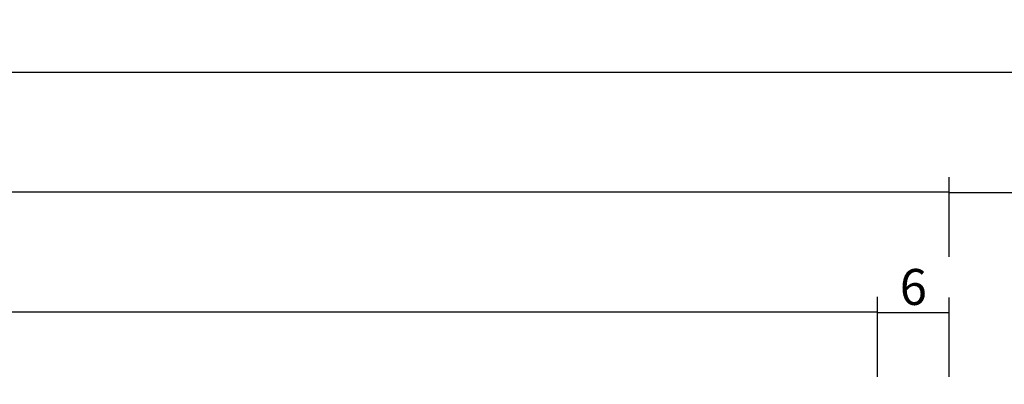
# Model space of a CAD drawing. Units: millimetres. Extents: x 0 to 2961, y -3191 to -50.
# Drawn here: x 858 to 941, y -3031 to -3000 of the extents above; entities that cross this region are included whole.
import ezdxf

# ---------------------------------------------------------------- set-up
doc = ezdxf.new("R2010")
doc.units = ezdxf.units.MM
doc.header["$PDMODE"] = 3
doc.header["$PDSIZE"] = -0.5
doc.layers.add('CrossSectionsDim', color=3, linetype='Continuous')
doc.styles.add('CrossSection', font='simplex.shx', dxfattribs={"height": 3})
doc.dimstyles.new('CrossSection', dxfattribs={"dimtxt": 3, "dimasz": 3, "dimexe": 1.25, "dimexo": 0.625, "dimtad": 1, "dimdec": 1, "dimtxsty": 'CrossSection', "dimblk": 'NONE', "dimcen": 2.5, "dimclrd": 256, "dimclre": 256, "dimadec": 0, "dimazin": 2, "dimtfac": 1, "dimtdec": 4, "dimtofl": 0, "dimtmove": 0, "dimatfit": 3, "dimfxl": 1, "dimtolj": 1, "dimtzin": 0, "dimarcsym": 0})

# ---------------------------------------------------------------- blocks, each defined once
blk = doc.blocks.new('*D197')
at = {"layer": 'CrossSectionsDim', "lineweight": -2}
for p, q in [((121.5, 59.825), (121.5, 66.4)), ((930, 59.825), (930, 66.4)), ((121.5, 65.15), (930, 65.15))]:
    blk.add_line(p, q, dxfattribs=at)
at = {"layer": 'Defpoints', "color": 0}
for p in [(930, 65.15), (121.5, 59.2), (930, 59.2)]:
    blk.add_point(p, dxfattribs=at)
at = {"layer": 'CrossSectionsDim', "color": 0, "insert": (525.75, 67.561), "char_height": 3, "attachment_point": 5, "style": 'CrossSection'}
blk.add_mtext('\\A1;808,5', dxfattribs=at)
blk = doc.blocks.new('_NONE')
blk = doc.blocks.new('*D198')
at = {"layer": 'CrossSectionsDim', "lineweight": -2}
for p, q in [((115.5, 69.825), (115.5, 76.4)), ((936, 69.825), (936, 76.4)), ((115.5, 75.15), (936, 75.15))]:
    blk.add_line(p, q, dxfattribs=at)
at = {"layer": 'Defpoints', "color": 0}
for p in [(936, 75.15), (115.5, 69.2), (936, 69.2)]:
    blk.add_point(p, dxfattribs=at)
at = {"layer": 'CrossSectionsDim', "color": 0, "insert": (525.75, 77.561), "char_height": 3, "attachment_point": 5, "style": 'CrossSection'}
blk.add_mtext('\\A1;820,5', dxfattribs=at)
blk = doc.blocks.new('*D201')
at = {"layer": 'CrossSectionsDim', "lineweight": -2}
for p, q in [((41.2, 79.825), (41.2, 86.4)), ((989.7, 79.825), (989.7, 86.4)), ((41.2, 85.15), (989.7, 85.15))]:
    blk.add_line(p, q, dxfattribs=at)
at = {"layer": 'Defpoints', "color": 0}
for p in [(989.7, 85.15), (41.2, 79.2), (989.7, 79.2)]:
    blk.add_point(p, dxfattribs=at)
at = {"layer": 'CrossSectionsDim', "color": 0, "insert": (515.45, 87.561), "char_height": 3, "attachment_point": 5, "style": 'CrossSection'}
blk.add_mtext('\\A1;948,5', dxfattribs=at)
blk = doc.blocks.new('*D210')
at = {"layer": 'CrossSectionsDim', "lineweight": -2}
for p, q in [((930, 59.725), (930, 66.35)), ((936, 59.725), (936, 66.35)), ((930, 65.1), (936, 65.1))]:
    blk.add_line(p, q, dxfattribs=at)
at = {"layer": 'Defpoints', "color": 0}
for p in [(936, 65.1), (930, 59.1), (936, 59.1)]:
    blk.add_point(p, dxfattribs=at)
at = {"layer": 'CrossSectionsDim', "color": 0, "insert": (933, 67.225), "char_height": 3, "attachment_point": 5, "style": 'CrossSection'}
blk.add_mtext('\\A1;6', dxfattribs=at)
blk = doc.blocks.new('*D214')
at = {"layer": 'CrossSectionsDim', "lineweight": -2}
for p, q in [((936, 69.725), (936, 76.35)), ((989.7, 69.725), (989.7, 76.35)), ((936, 75.1), (989.7, 75.1))]:
    blk.add_line(p, q, dxfattribs=at)
at = {"layer": 'Defpoints', "color": 0}
for p in [(989.7, 75.1), (936, 69.1), (989.7, 69.1)]:
    blk.add_point(p, dxfattribs=at)
at = {"layer": 'CrossSectionsDim', "color": 0, "insert": (962.85, 77.511), "char_height": 3, "attachment_point": 5, "style": 'CrossSection'}
blk.add_mtext('\\A1;53,7', dxfattribs=at)
blk = doc.blocks.new('*D119')
at = {"layer": 'CrossSectionsDim', "lineweight": -2}
for p, q in [((121.5, -3030.165), (121.5, -3023.59)), ((930, -3030.165), (930, -3023.59)), ((121.5, -3024.84), (930, -3024.84))]:
    blk.add_line(p, q, dxfattribs=at)
at = {"layer": 'Defpoints', "color": 0}
for p in [(930, -3024.84), (121.5, -3030.79), (930, -3030.79)]:
    blk.add_point(p, dxfattribs=at)
at = {"layer": 'CrossSectionsDim', "color": 0, "insert": (525.75, -3022.429), "char_height": 3, "attachment_point": 5, "style": 'CrossSection'}
blk.add_mtext('\\A1;808,5', dxfattribs=at)
blk = doc.blocks.new('*D120')
at = {"layer": 'CrossSectionsDim', "lineweight": -2}
for p, q in [((115.5, -3020.165), (115.5, -3013.59)), ((936, -3020.165), (936, -3013.59)), ((115.5, -3014.84), (936, -3014.84))]:
    blk.add_line(p, q, dxfattribs=at)
at = {"layer": 'Defpoints', "color": 0}
for p in [(936, -3014.84), (115.5, -3020.79), (936, -3020.79)]:
    blk.add_point(p, dxfattribs=at)
at = {"layer": 'CrossSectionsDim', "color": 0, "insert": (525.75, -3012.429), "char_height": 3, "attachment_point": 5, "style": 'CrossSection'}
blk.add_mtext('\\A1;820,5', dxfattribs=at)
blk = doc.blocks.new('*D123')
at = {"layer": 'CrossSectionsDim', "lineweight": -2}
for p, q in [((41.2, -3010.165), (41.2, -3003.59)), ((989.7, -3010.165), (989.7, -3003.59)), ((41.2, -3004.84), (989.7, -3004.84))]:
    blk.add_line(p, q, dxfattribs=at)
at = {"layer": 'Defpoints', "color": 0}
for p in [(989.7, -3004.84), (41.2, -3010.79), (989.7, -3010.79)]:
    blk.add_point(p, dxfattribs=at)
at = {"layer": 'CrossSectionsDim', "color": 0, "insert": (515.45, -3002.429), "char_height": 3, "attachment_point": 5, "style": 'CrossSection'}
blk.add_mtext('\\A1;948,5', dxfattribs=at)
blk = doc.blocks.new('*D132')
at = {"layer": 'CrossSectionsDim', "lineweight": -2}
for p, q in [((930, -3030.265), (930, -3023.64)), ((936, -3030.265), (936, -3023.64)), ((930, -3024.89), (936, -3024.89))]:
    blk.add_line(p, q, dxfattribs=at)
at = {"layer": 'Defpoints', "color": 0}
for p in [(936, -3024.89), (930, -3030.89), (936, -3030.89)]:
    blk.add_point(p, dxfattribs=at)
at = {"layer": 'CrossSectionsDim', "color": 0, "insert": (933, -3022.765), "char_height": 3, "attachment_point": 5, "style": 'CrossSection'}
blk.add_mtext('\\A1;6', dxfattribs=at)
blk = doc.blocks.new('*D136')
at = {"layer": 'CrossSectionsDim', "lineweight": -2}
for p, q in [((936, -3020.265), (936, -3013.64)), ((989.7, -3020.265), (989.7, -3013.64)), ((936, -3014.89), (989.7, -3014.89))]:
    blk.add_line(p, q, dxfattribs=at)
at = {"layer": 'Defpoints', "color": 0}
for p in [(989.7, -3014.89), (936, -3020.89), (989.7, -3020.89)]:
    blk.add_point(p, dxfattribs=at)
at = {"layer": 'CrossSectionsDim', "color": 0, "insert": (962.85, -3012.479), "char_height": 3, "attachment_point": 5, "style": 'CrossSection'}
blk.add_mtext('\\A1;53,7', dxfattribs=at)
blk = doc.blocks.new('CS_10HORL1')
at = {"layer": 'CrossSectionsDim'}
for base, p1, p2, picture, middle in [((989.7, 85.15), (41.2, 79.2), (989.7, 79.2), '*D201', (515.45, 85.15)), ((936, 75.15), (115.5, 69.2), (936, 69.2), '*D198', (525.75, 75.15)), ((989.7, 75.1), (936, 69.1), (989.7, 69.1), '*D214', (962.85, 75.1)), ((930, 65.15), (121.5, 59.2), (930, 59.2), '*D197', (525.75, 65.15)), ((936, 65.1), (930, 59.1), (936, 59.1), '*D210', (933, 65.1))]:
    dim = blk.add_linear_dim(base=base, p1=p1, p2=p2, dimstyle='CrossSection', override={"dimpost": '<>'}, dxfattribs=at)
    dim.commit()
    dim.dimension.update_dxf_attribs({"geometry": picture, "text_midpoint": middle, "dimtype": 160})

msp = doc.modelspace()

# ---------------------------------------------------------------- block references
msp.add_blockref('CS_10HORL1', (0, -3089.99))

# ---------------------------------------------------------------- dimensions: what is measured, and where the dimension line sits
at = {"layer": 'CrossSectionsDim'}
for base, p1, p2, picture, middle in [((989.7, -3004.84), (41.2, -3010.79), (989.7, -3010.79), '*D123', (515.45, -3004.84)), ((936, -3014.84), (115.5, -3020.79), (936, -3020.79), '*D120', (525.75, -3014.84)), ((989.7, -3014.89), (936, -3020.89), (989.7, -3020.89), '*D136', (962.85, -3014.89)), ((930, -3024.84), (121.5, -3030.79), (930, -3030.79), '*D119', (525.75, -3024.84)), ((936, -3024.89), (930, -3030.89), (936, -3030.89), '*D132', (933, -3024.89))]:
    dim = msp.add_linear_dim(base=base, p1=p1, p2=p2, dimstyle='CrossSection', override={"dimpost": '<>'}, dxfattribs=at)
    dim.commit()
    dim.dimension.update_dxf_attribs({"geometry": picture, "text_midpoint": middle, "dimtype": 160})

doc.saveas('drawing.dxf')
